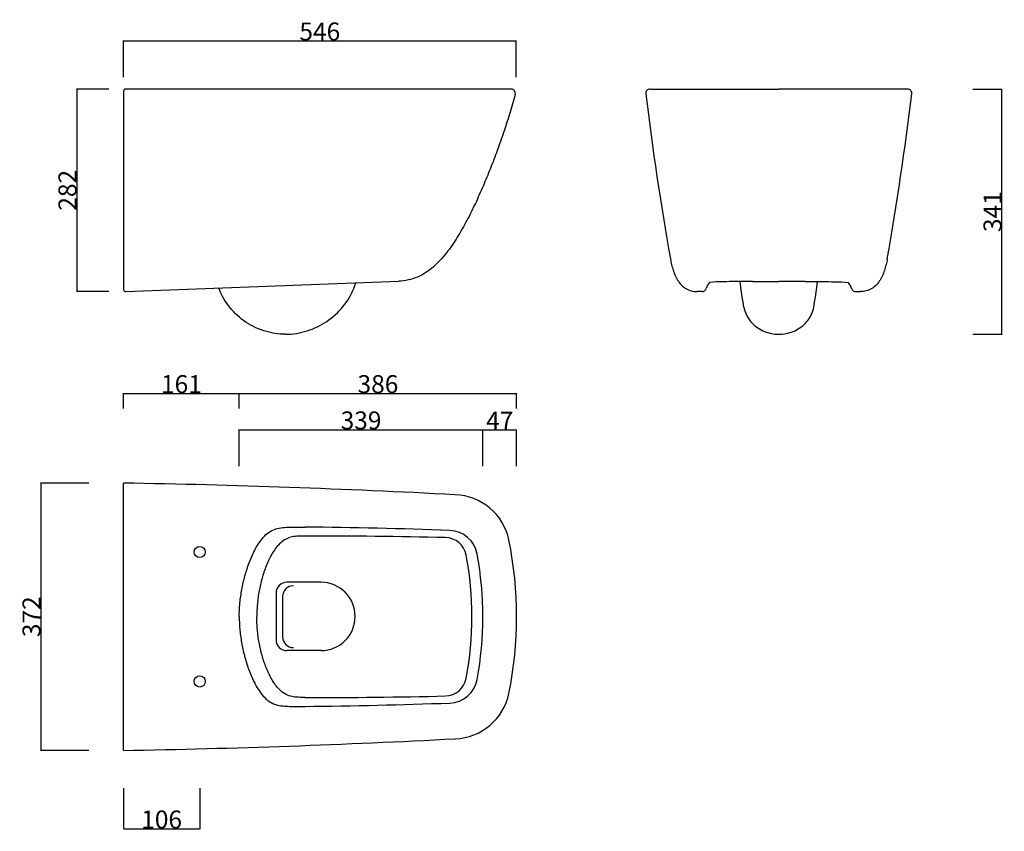
# Model space of a CAD drawing. Units: millimetres. Extents: x 15162 to 16531, y -5179 to -4050.
import ezdxf

# ---------------------------------------------------------------- set-up
doc = ezdxf.new("R2010")
doc.units = ezdxf.units.MM
doc.header["$MEASUREMENT"] = 0
doc.layers.add('profili 02', color=1, linetype='Continuous', lineweight=30, true_color=0xff0000)
doc.layers.add('Profilo', color=4, linetype='Continuous', true_color=0x00ffff)
doc.layers.add('quote', color=5, linetype='Continuous', true_color=0x0000ff)
doc.styles.add('Arial', font='arial.ttf')
doc.dimstyles.new('Predefinito', dxfattribs={"dimtxt": 25, "dimasz": 1, "dimexe": 0.5, "dimexo": 0.5, "dimgap": 0.25, "dimtad": 1, "dimtoh": 1, "dimdec": 0, "dimzin": 1, "dimdsep": 46, "dimtxsty": 'Arial', "dimcen": 0.5, "dimadec": 0, "dimazin": 0, "dimtfac": 1, "dimtdec": 4, "dimtix": 1, "dimtmove": 1, "dimatfit": 3, "dimfxl": 0, "dimtolj": 1, "dimtzin": 1, "dimarcsym": 0})

# ---------------------------------------------------------------- blocks, each defined once
blk = doc.blocks.new('*D1')
at = {"layer": 'Defpoints', "color": 0}
for p in [(15852, -4079.2), (15306, -4130.2), (15852, -4130.2)]:
    blk.add_point(p, dxfattribs=at)
at = {"layer": 'quote', "color": 0, "lineweight": -2}
for p, q in [((15306, -4129.7), (15306, -4078.7)), ((15307, -4079.2), (15851, -4079.2)), ((15852, -4129.7), (15852, -4078.7))]:
    blk.add_line(p, q, dxfattribs=at)
at = {"layer": 'quote', "color": 0}
for points in [[(15307, -4079), (15307, -4079.4), (15306, -4079.2)], [(15851, -4079.4), (15851, -4079), (15852, -4079.2)]]:
    blk.add_solid(points, dxfattribs=at)
at = {"layer": 'quote', "color": 0, "insert": (15579, -4066.2), "char_height": 25, "attachment_point": 5, "style": 'Arial'}
blk.add_mtext('\\A1;546', dxfattribs=at)
blk = doc.blocks.new('*D2')
at = {"layer": 'Defpoints', "color": 0}
for p in [(15286, -4146.2), (15241, -4427.8), (15285.9, -4427.8)]:
    blk.add_point(p, dxfattribs=at)
at = {"layer": 'quote', "color": 0, "lineweight": -2}
for p, q in [((15285.5, -4146.2), (15240.5, -4146.2)), ((15241, -4147.2), (15241, -4426.8)), ((15285.4, -4427.8), (15240.5, -4427.8))]:
    blk.add_line(p, q, dxfattribs=at)
at = {"layer": 'quote', "color": 0}
for points in [[(15241.1, -4147.2), (15240.8, -4147.2), (15241, -4146.2)], [(15240.8, -4426.8), (15241.1, -4426.8), (15241, -4427.8)]]:
    blk.add_solid(points, dxfattribs=at)
at = {"layer": 'quote', "color": 0, "insert": (15228, -4287), "char_height": 25, "attachment_point": 5, "rotation": 90, "style": 'Arial'}
blk.add_mtext('\\A1;282', dxfattribs=at)
blk = doc.blocks.new('*D3')
at = {"layer": 'Defpoints', "color": 0}
for p in [(16486.8, -4146.2), (16527.8, -4146.2), (16486.8, -4487.2)]:
    blk.add_point(p, dxfattribs=at)
at = {"layer": 'quote', "color": 0, "lineweight": -2}
for p, q in [((16487.3, -4146.2), (16528.3, -4146.2)), ((16527.8, -4486.2), (16527.8, -4147.2)), ((16487.3, -4487.2), (16528.3, -4487.2))]:
    blk.add_line(p, q, dxfattribs=at)
at = {"layer": 'quote', "color": 0}
for points in [[(16527.9, -4147.2), (16527.6, -4147.2), (16527.8, -4146.2)], [(16527.6, -4486.2), (16527.9, -4486.2), (16527.8, -4487.2)]]:
    blk.add_solid(points, dxfattribs=at)
at = {"layer": 'quote', "color": 0, "insert": (16514.8, -4316.7), "char_height": 25, "attachment_point": 5, "rotation": 90, "style": 'Arial'}
blk.add_mtext('\\A1;341', dxfattribs=at)
blk = doc.blocks.new('*D4')
at = {"layer": 'Defpoints', "color": 0}
for p in [(15467, -4569.6), (15306, -4591.1), (15467, -4591.1)]:
    blk.add_point(p, dxfattribs=at)
at = {"layer": 'quote', "color": 0, "lineweight": -2}
for p, q in [((15306, -4590.6), (15306, -4569.1)), ((15307, -4569.6), (15466, -4569.6)), ((15467, -4590.6), (15467, -4569.1))]:
    blk.add_line(p, q, dxfattribs=at)
at = {"layer": 'quote', "color": 0}
for points in [[(15307, -4569.5), (15307, -4569.8), (15306, -4569.6)], [(15466, -4569.8), (15466, -4569.5), (15467, -4569.6)]]:
    blk.add_solid(points, dxfattribs=at)
at = {"layer": 'quote', "color": 0, "insert": (15386.5, -4556.6), "char_height": 25, "attachment_point": 5, "style": 'Arial'}
blk.add_mtext('\\A1;161', dxfattribs=at)
blk = doc.blocks.new('*D5')
at = {"layer": 'Defpoints', "color": 0}
for p in [(15852.8, -4569.6), (15467, -4591.1), (15852.8, -4591.1)]:
    blk.add_point(p, dxfattribs=at)
at = {"layer": 'quote', "color": 0, "lineweight": -2}
for p, q in [((15467, -4590.6), (15467, -4569.1)), ((15468, -4569.6), (15851.8, -4569.6)), ((15852.8, -4590.6), (15852.8, -4569.1))]:
    blk.add_line(p, q, dxfattribs=at)
at = {"layer": 'quote', "color": 0}
for points in [[(15468, -4569.5), (15468, -4569.8), (15467, -4569.6)], [(15851.8, -4569.8), (15851.8, -4569.5), (15852.8, -4569.6)]]:
    blk.add_solid(points, dxfattribs=at)
at = {"layer": 'quote', "color": 0, "insert": (15659.9, -4556.6), "char_height": 25, "attachment_point": 5, "style": 'Arial'}
blk.add_mtext('\\A1;386', dxfattribs=at)
blk = doc.blocks.new('*D6')
at = {"layer": 'Defpoints', "color": 0}
for p in [(15805.8, -4620.1), (15467, -4671.1), (15805.8, -4671.1)]:
    blk.add_point(p, dxfattribs=at)
at = {"layer": 'quote', "color": 0, "lineweight": -2}
for p, q in [((15467, -4670.6), (15467, -4619.6)), ((15468, -4620.1), (15804.8, -4620.1)), ((15805.8, -4670.6), (15805.8, -4619.6))]:
    blk.add_line(p, q, dxfattribs=at)
at = {"layer": 'quote', "color": 0}
for points in [[(15468, -4620), (15468, -4620.3), (15467, -4620.1)], [(15804.8, -4620.3), (15804.8, -4620), (15805.8, -4620.1)]]:
    blk.add_solid(points, dxfattribs=at)
at = {"layer": 'quote', "color": 0, "insert": (15636.4, -4607.1), "char_height": 25, "attachment_point": 5, "style": 'Arial'}
blk.add_mtext('\\A1;339', dxfattribs=at)
blk = doc.blocks.new('*D7')
at = {"layer": 'Defpoints', "color": 0}
for p in [(15852.8, -4620.1), (15805.8, -4671.1), (15852.8, -4671.1)]:
    blk.add_point(p, dxfattribs=at)
at = {"layer": 'quote', "color": 0, "lineweight": -2}
for p, q in [((15805.8, -4670.6), (15805.8, -4619.6)), ((15806.8, -4620.1), (15851.8, -4620.1)), ((15852.8, -4670.6), (15852.8, -4619.6))]:
    blk.add_line(p, q, dxfattribs=at)
at = {"layer": 'quote', "color": 0}
for points in [[(15806.8, -4620), (15806.8, -4620.3), (15805.8, -4620.1)], [(15851.8, -4620.3), (15851.8, -4620), (15852.8, -4620.1)]]:
    blk.add_solid(points, dxfattribs=at)
at = {"layer": 'quote', "color": 0, "insert": (15829.3, -4607.4), "char_height": 25, "attachment_point": 5, "style": 'Arial'}
blk.add_mtext('\\A1;47', dxfattribs=at)
blk = doc.blocks.new('*D8')
at = {"layer": 'Defpoints', "color": 0}
for p in [(15258, -4694.3), (15191, -5066), (15258, -5066)]:
    blk.add_point(p, dxfattribs=at)
at = {"layer": 'quote', "color": 0, "lineweight": -2}
for p, q in [((15257.5, -4694.3), (15190.5, -4694.3)), ((15191, -4695.3), (15191, -5065)), ((15257.5, -5066), (15190.5, -5066))]:
    blk.add_line(p, q, dxfattribs=at)
at = {"layer": 'quote', "color": 0}
for points in [[(15191.1, -4695.3), (15190.8, -4695.3), (15191, -4694.3)], [(15190.8, -5065), (15191.1, -5065), (15191, -5066)]]:
    blk.add_solid(points, dxfattribs=at)
at = {"layer": 'quote', "color": 0, "insert": (15178, -4880.1), "char_height": 25, "attachment_point": 5, "rotation": 90, "style": 'Arial'}
blk.add_mtext('\\A1;372', dxfattribs=at)
blk = doc.blocks.new('*D9')
at = {"layer": 'Defpoints', "color": 0}
for p in [(15306, -5118.1), (15412, -5118.1), (15412, -5175.1)]:
    blk.add_point(p, dxfattribs=at)
at = {"layer": 'quote', "color": 0, "lineweight": -2}
for p, q in [((15306, -5118.6), (15306, -5175.6)), ((15412, -5118.6), (15412, -5175.6)), ((15307, -5175.1), (15411, -5175.1))]:
    blk.add_line(p, q, dxfattribs=at)
at = {"layer": 'quote', "color": 0}
for points in [[(15307, -5175), (15307, -5175.3), (15306, -5175.1)], [(15411, -5175.3), (15411, -5175), (15412, -5175.1)]]:
    blk.add_solid(points, dxfattribs=at)
at = {"layer": 'quote', "color": 0, "insert": (15359, -5162.1), "char_height": 25, "attachment_point": 5, "style": 'Arial'}
blk.add_mtext('\\A1;106', dxfattribs=at)

msp = doc.modelspace()

# ---------------------------------------------------------------- linework, layer by layer
at = {"layer": 'profili 02', "linetype": 'Continuous'}
for p, q in [((15306, -4149.2), (15306, -4424.8)), ((15845, -4146.2), (15309, -4146.2)), ((16038.4, -4146.2), (16217.5, -4146.2)), ((16396.6, -4146.2), (16217.5, -4146.2)), ((15309.1, -4427.8), (15689, -4413.4)), ((16110.6, -4427.9), (16104.1, -4427.9)), ((16324.6, -4427.9), (16331.1, -4427.9)), ((15306, -5066), (15306, -4694.3))]:
    msp.add_line(p, q, dxfattribs=at)
for points in [[(15850.7, -4153.8), (15850.2, -4155.8), (15849.3, -4159), (15848.4, -4162.2), (15847.5, -4165.4), (15846.6, -4168.6), (15845.6, -4171.8), (15844.7, -4175), (15843.7, -4178.2), (15842.8, -4181.3), (15841.8, -4184.5), (15840.8, -4187.7), (15839.8, -4190.8), (15838.8, -4194), (15837.7, -4197.2), (15836.7, -4200.3), (15835.7, -4203.5), (15834.6, -4206.6), (15833.5, -4209.8), (15832.5, -4212.9), (15831.4, -4216.1), (15830.3, -4219.2), (15829.2, -4222.3), (15828.1, -4225.5), (15826.9, -4228.6), (15825.8, -4231.7), (15824.7, -4234.8), (15823.5, -4237.9), (15822.3, -4241), (15821.2, -4244.2), (15820, -4247.3), (15818.8, -4250.4), (15817.6, -4253.5), (15816.4, -4256.5), (15815.1, -4259.6), (15813.9, -4262.7), (15812.7, -4265.8), (15811.4, -4268.9), (15810.1, -4271.9), (15808.8, -4275), (15807.6, -4278.1), (15806.2, -4281.1), (15804.9, -4284.2), (15803.6, -4287.2), (15802.3, -4290.3), (15800.9, -4293.3), (15799.5, -4296.3), (15798.2, -4299.3), (15796.8, -4302.4), (15795.4, -4305.4), (15793.9, -4308.4), (15792.5, -4311.4), (15791, -4314.3), (15789.6, -4317.3), (15788.1, -4320.3), (15786.6, -4323.3), (15785, -4326.2), (15783.5, -4329.1), (15781.9, -4332.1), (15780.3, -4335), (15778.7, -4337.9), (15777.1, -4340.8), (15775.4, -4343.7), (15773.7, -4346.5), (15772, -4349.4), (15770.3, -4352.2), (15768.5, -4355), (15766.7, -4357.8), (15764.9, -4360.6), (15763, -4363.3), (15761.1, -4366.1), (15759.2, -4368.7), (15757.2, -4371.4), (15755.2, -4374.1), (15753.1, -4376.7), (15751, -4379.2), (15748.8, -4381.7), (15746.6, -4384.2), (15744.3, -4386.6), (15742, -4389), (15739.6, -4391.2), (15737.1, -4393.5), (15734.6, -4395.6), (15731.9, -4397.7), (15729.3, -4399.6), (15726.5, -4401.5), (15723.7, -4403.3), (15720.8, -4404.9), (15717.8, -4406.4), (15714.8, -4407.8), (15711.7, -4409), (15708.6, -4410), (15705.4, -4411), (15702.2, -4411.7), (15698.9, -4412.4), (15695.6, -4412.8), (15692.3, -4413.2), (15689, -4413.4)], [(16066.7, -4382.5), (16067.1, -4384.5), (16067.5, -4386.6), (16067.9, -4388.6), (16068.4, -4390.6), (16068.9, -4392.6), (16069.4, -4394.6), (16070, -4396.6), (16070.7, -4398.6), (16071.4, -4400.6), (16072.1, -4402.5), (16072.9, -4404.4), (16073.7, -4406.3), (16074.7, -4408.2), (16075.6, -4410), (16076.7, -4411.8), (16077.8, -4413.6), (16079, -4415.3), (16080.3, -4416.9), (16081.7, -4418.4), (16083.2, -4419.9), (16084.8, -4421.3), (16086.4, -4422.5), (16088.2, -4423.7), (16090, -4424.7), (16091.9, -4425.6), (16093.8, -4426.3), (16095.8, -4426.9), (16097.8, -4427.3), (16099.9, -4427.7), (16102, -4427.8), (16104.1, -4427.9)], [(16368.4, -4382.5), (16368, -4384.5), (16367.6, -4386.6), (16367.1, -4388.6), (16366.7, -4390.6), (16366.1, -4392.6), (16365.6, -4394.6), (16365, -4396.6), (16364.4, -4398.6), (16363.7, -4400.6), (16362.9, -4402.5), (16362.2, -4404.4), (16361.3, -4406.3), (16360.4, -4408.2), (16359.4, -4410), (16358.3, -4411.8), (16357.2, -4413.6), (16356, -4415.3), (16354.7, -4416.9), (16353.3, -4418.4), (16351.8, -4419.9), (16350.3, -4421.3), (16348.6, -4422.5), (16346.9, -4423.7), (16345.1, -4424.7), (16343.2, -4425.6), (16341.2, -4426.3), (16339.2, -4426.9), (16337.2, -4427.3), (16335.1, -4427.7), (16333.1, -4427.8), (16331, -4427.9)], [(16180.7, -4413.9), (16176.2, -4413.9), (16171.6, -4413.9), (16167, -4413.9), (16162.4, -4413.9), (16157.8, -4414), (16153.2, -4414), (16148.7, -4414.1), (16144.1, -4414.2), (16139.5, -4414.3), (16134.9, -4414.4), (16130.3, -4414.5), (16125.8, -4414.8), (16121.2, -4415.2)], [(16254.3, -4413.9), (16258.9, -4413.9), (16263.5, -4413.9), (16268, -4413.9), (16272.6, -4413.9), (16277.2, -4414), (16281.8, -4414), (16286.4, -4414.1), (16291, -4414.2), (16295.5, -4414.3), (16300.1, -4414.4), (16304.7, -4414.5), (16309.3, -4414.8), (16313.9, -4415.2)], [(15467, -4880.1), (15467, -4877.7), (15467, -4875.4), (15467.1, -4873), (15467.2, -4870.6), (15467.3, -4868.2), (15467.5, -4865.8), (15467.7, -4863.4), (15467.9, -4861), (15468.1, -4858.6), (15468.4, -4856.3), (15468.7, -4853.9), (15469, -4851.5), (15469.4, -4849.2), (15469.7, -4846.8), (15470.1, -4844.4), (15470.6, -4842.1), (15471, -4839.7), (15471.5, -4837.4), (15472, -4835), (15472.5, -4832.7), (15473.1, -4830.4), (15473.6, -4828.1), (15474.2, -4825.7), (15474.9, -4823.4), (15475.5, -4821.1), (15476.2, -4818.8), (15476.9, -4816.6), (15477.6, -4814.3), (15478.4, -4812), (15479.1, -4809.7), (15479.9, -4807.5), (15480.8, -4805.2), (15481.6, -4803), (15482.5, -4800.8), (15483.4, -4798.6), (15484.4, -4796.4), (15485.3, -4794.2), (15486.3, -4792), (15487.4, -4789.9), (15488.5, -4787.7), (15489.6, -4785.6), (15490.7, -4783.5), (15491.9, -4781.4), (15493.2, -4779.4), (15494.5, -4777.4), (15495.9, -4775.4), (15497.3, -4773.5), (15498.8, -4771.6), (15500.3, -4769.8), (15502, -4768.1), (15503.7, -4766.4), (15505.5, -4764.8), (15507.4, -4763.4), (15509.4, -4762), (15511.4, -4760.8), (15513.6, -4759.7), (15515.8, -4758.8), (15518, -4758), (15520.3, -4757.4), (15522.7, -4756.8), (15525, -4756.4), (15527.4, -4756.1), (15529.8, -4755.9), (15532.1, -4755.7), (15534.5, -4755.6), (15536.9, -4755.5), (15539.3, -4755.4), (15541.7, -4755.4), (15544.1, -4755.4), (15546.5, -4755.4), (15548.9, -4755.4), (15551.3, -4755.4), (15553.7, -4755.4), (15556.1, -4755.5), (15558.5, -4755.5)], [(15467, -4880.1), (15467, -4882.5), (15467, -4884.9), (15467.1, -4887.3), (15467.2, -4889.7), (15467.3, -4892.1), (15467.5, -4894.5), (15467.7, -4896.9), (15467.9, -4899.3), (15468.1, -4901.6), (15468.4, -4904), (15468.7, -4906.4), (15469, -4908.8), (15469.4, -4911.1), (15469.7, -4913.5), (15470.1, -4915.8), (15470.6, -4918.2), (15471, -4920.5), (15471.5, -4922.9), (15472, -4925.2), (15472.5, -4927.6), (15473.1, -4929.9), (15473.6, -4932.2), (15474.2, -4934.5), (15474.9, -4936.8), (15475.5, -4939.1), (15476.2, -4941.4), (15476.9, -4943.7), (15477.6, -4946), (15478.4, -4948.3), (15479.1, -4950.5), (15479.9, -4952.8), (15480.8, -4955), (15481.6, -4957.3), (15482.5, -4959.5), (15483.4, -4961.7), (15484.4, -4963.9), (15485.3, -4966.1), (15486.3, -4968.3), (15487.4, -4970.4), (15488.5, -4972.6), (15489.6, -4974.7), (15490.7, -4976.8), (15491.9, -4978.8), (15493.2, -4980.9), (15494.5, -4982.9), (15495.9, -4984.8), (15497.3, -4986.8), (15498.8, -4988.6), (15500.3, -4990.5), (15502, -4992.2), (15503.7, -4993.9), (15505.5, -4995.4), (15507.4, -4996.9), (15509.4, -4998.3), (15511.4, -4999.5), (15513.6, -5000.6), (15515.8, -5001.5), (15518, -5002.3), (15520.3, -5002.9), (15522.7, -5003.5), (15525, -5003.9), (15527.4, -5004.2), (15529.8, -5004.4), (15532.1, -5004.6), (15534.5, -5004.7), (15536.9, -5004.8), (15539.3, -5004.8), (15541.7, -5004.9), (15544.1, -5004.9), (15546.5, -5004.9), (15548.9, -5004.9), (15551.3, -5004.9), (15553.7, -5004.8), (15556.1, -5004.8), (15558.5, -5004.8)]]:
    msp.add_lwpolyline(points, dxfattribs=at)
for centre in [(15412, -4790.1), (15412, -4970.1)]:
    msp.add_circle(centre, 7.75, dxfattribs=at)
for centre, radius, start, end in [((15309, -4149.2), 3, 89.9996, 180), ((15845, -4152.2), 6, 344.7652, 89.9996), ((16038.4, -4152.2), 6, 89.9924, 186.9343), ((16396.6, -4152.2), 6, 353.0657, 90.0076), ((20303.1, -3633.5), 4302.1, 186.9343, 190.0256), ((12131.9, -3633.5), 4302.1, 349.9744, 353.0657), ((16110.6, -4421.9), 6, 270, 342.5478), ((16138.4, -4430.6), 23.1, 138.0413, 162.5478), ((16296.8, -4430.6), 23.1, 17.4522, 41.9587), ((16324.6, -4421.9), 6, 197.4522, 270), ((15309, -4424.8), 3, 180, 272.1724), ((15067.5, -18043.1), 13351, 86.99463, 88.9767), ((15764.5, -4789.7), 79.3, 11.9095, 87.8505), ((15498.8, -11725.3), 6970.1, 87.85434, 89.50977), ((15758.3, -4800.5), 40.4, 10.6226, 87.9279), ((15312.8, -4880.1), 540, 348.5932, 11.4068), ((15312.8, -4880.1), 493, 349.8211, 10.1789), ((15758.3, -4959.8), 40.4, 272.0721, 349.3774), ((15764.5, -4970.6), 79.3, 272.1495, 348.0905), ((15498.8, 1965.1), 6970.1, 270.49023, 272.14566), ((15067.6, 8282.2), 13350.4, 271.02323, 273.00539)]:
    msp.add_arc(centre, radius, start, end, dxfattribs=at)
for points in [[(16180.7, -4413.9), (16199.1, -4413.8), (16217.5, -4413.8)], [(16254.3, -4413.9), (16235.9, -4413.8), (16217.5, -4413.8)]]:
    msp.add_rational_spline(points, [0.973494491698, 0.986086276566, 0.999999985652], degree=2, dxfattribs=at)
at = {"layer": 'Profilo', "linetype": 'Continuous'}
for p, q in [((15580.7, -4832.2), (15533.2, -4832.2)), ((15518.2, -4847.2), (15518.2, -4912.2)), ((15527.3, -4852), (15527.3, -4908.3)), ((15580.7, -4927.2), (15533.2, -4927.2))]:
    msp.add_line(p, q, dxfattribs=at)
for points in [[(15531.5, -4487.2), (15527.6, -4487.1), (15523.8, -4486.9), (15519.9, -4486.5), (15516.1, -4486), (15512.2, -4485.3), (15508.5, -4484.5), (15504.7, -4483.5), (15501, -4482.4), (15497.3, -4481.1), (15493.7, -4479.7), (15490.1, -4478.2), (15486.6, -4476.5), (15483.2, -4474.7), (15479.9, -4472.7), (15476.6, -4470.7), (15473.4, -4468.5), (15470.3, -4466.1), (15467.3, -4463.7), (15464.4, -4461.1), (15461.5, -4458.5), (15458.8, -4455.7), (15456.2, -4452.8), (15453.8, -4449.8), (15451.4, -4446.7), (15449.1, -4443.6), (15447, -4440.3), (15445, -4437), (15443.2, -4433.6), (15441.5, -4430.1), (15439.9, -4426.6), (15438.4, -4422.9)], [(15531.5, -4487.2), (15535.3, -4487.1), (15539.1, -4486.9), (15542.9, -4486.5), (15546.7, -4486), (15550.4, -4485.3), (15554.1, -4484.5), (15557.8, -4483.6), (15561.5, -4482.5), (15565.1, -4481.3), (15568.6, -4480), (15572.1, -4478.5), (15575.6, -4476.9), (15579, -4475.2), (15582.3, -4473.3), (15585.5, -4471.4), (15588.7, -4469.3), (15591.8, -4467.1), (15594.9, -4464.8), (15597.8, -4462.4), (15600.7, -4459.9), (15603.4, -4457.3), (15606.1, -4454.6), (15608.7, -4451.8), (15611.2, -4448.9), (15613.5, -4445.9), (15615.8, -4442.9), (15617.9, -4439.7), (15619.9, -4436.5), (15621.8, -4433.2), (15623.5, -4429.8), (15625.1, -4426.4), (15626.6, -4422.8), (15627.9, -4419.3), (15629.1, -4415.6)], [(16164.5, -4421.8), (16163.7, -4413.9)], [(16168.9, -4449.6), (16167.7, -4442.7), (16166.6, -4435.8), (16165.6, -4428.9), (16164.7, -4422)], [(16266.1, -4449.6), (16267.3, -4442.7), (16268.4, -4435.8), (16269.4, -4428.9), (16270.4, -4422)], [(16270.4, -4422), (16271.3, -4413.9)], [(16168.9, -4449.6), (16169.4, -4452.1), (16170.1, -4454.5), (16171, -4457), (16171.9, -4459.3), (16173.1, -4461.6), (16174.3, -4463.9), (16175.7, -4466), (16177.2, -4468.1), (16178.8, -4470.1), (16180.6, -4472), (16182.4, -4473.8), (16184.3, -4475.5), (16186.3, -4477.1), (16188.4, -4478.5), (16190.6, -4479.9), (16192.8, -4481.1), (16195.1, -4482.3), (16197.5, -4483.3), (16199.9, -4484.2), (16202.3, -4485), (16204.8, -4485.7), (16207.3, -4486.2), (16209.8, -4486.6), (16212.4, -4486.9), (16214.9, -4487.1), (16217.5, -4487.2), (16220.1, -4487.1), (16222.6, -4486.9), (16225.2, -4486.6), (16227.7, -4486.2), (16230.2, -4485.7), (16232.7, -4485), (16235.1, -4484.2), (16237.5, -4483.3), (16239.9, -4482.3), (16242.2, -4481.2), (16244.4, -4479.9), (16246.6, -4478.5), (16248.7, -4477.1), (16250.7, -4475.5), (16252.6, -4473.8), (16254.5, -4472), (16256.2, -4470.1), (16257.8, -4468.1), (16259.3, -4466.1), (16260.7, -4463.9), (16262, -4461.7), (16263.1, -4459.4), (16264.1, -4457), (16264.9, -4454.6), (16265.6, -4452.1), (16266.1, -4449.6)], [(15558.4, -4767.9), (15556.1, -4767.9), (15553.9, -4767.9), (15551.6, -4768), (15549.4, -4768), (15547.1, -4768.2), (15544.9, -4768.4), (15542.6, -4768.7), (15540.4, -4769.1), (15538.2, -4769.6), (15536.1, -4770.3), (15534, -4771.1), (15532, -4772.1), (15530, -4773.2), (15528.1, -4774.5), (15526.3, -4775.8), (15524.6, -4777.3), (15522.9, -4778.8), (15521.4, -4780.4), (15519.9, -4782.1), (15518.4, -4783.9), (15517.1, -4785.7), (15515.8, -4787.5), (15514.5, -4789.4), (15513.3, -4791.3), (15512.1, -4793.2), (15511, -4795.2), (15510, -4797.2), (15508.9, -4799.2), (15508, -4801.2), (15507, -4803.2), (15506.1, -4805.3), (15505.2, -4807.4), (15504.4, -4809.5), (15503.6, -4811.6), (15502.8, -4813.7), (15502, -4815.8), (15501.3, -4818), (15500.6, -4820.1), (15499.9, -4822.3), (15499.3, -4824.4), (15498.7, -4826.6), (15498.1, -4828.8), (15497.5, -4831), (15497, -4833.2), (15496.4, -4835.3), (15495.9, -4837.6), (15495.5, -4839.8), (15495, -4842), (15494.6, -4844.2), (15494.2, -4846.4), (15493.8, -4848.6), (15493.5, -4850.9), (15493.2, -4853.1), (15492.9, -4855.3), (15492.6, -4857.6), (15492.4, -4859.8), (15492.2, -4862.1), (15492, -4864.3), (15491.8, -4866.6), (15491.7, -4868.8), (15491.5, -4871.1), (15491.4, -4873.3), (15491.4, -4875.6), (15491.3, -4877.9), (15491.3, -4880.1)], [(15558.4, -4992.4), (15556.1, -4992.4), (15553.9, -4992.3), (15551.6, -4992.3), (15549.4, -4992.2), (15547.1, -4992.1), (15544.9, -4991.9), (15542.6, -4991.6), (15540.4, -4991.2), (15538.2, -4990.7), (15536.1, -4990), (15534, -4989.1), (15532, -4988.2), (15530, -4987), (15528.1, -4985.8), (15526.3, -4984.5), (15524.6, -4983), (15522.9, -4981.5), (15521.4, -4979.8), (15519.9, -4978.2), (15518.4, -4976.4), (15517.1, -4974.6), (15515.8, -4972.8), (15514.5, -4970.9), (15513.3, -4969), (15512.1, -4967.1), (15511, -4965.1), (15510, -4963.1), (15508.9, -4961.1), (15508, -4959.1), (15507, -4957), (15506.1, -4955), (15505.2, -4952.9), (15504.4, -4950.8), (15503.6, -4948.7), (15502.8, -4946.6), (15502, -4944.5), (15501.3, -4942.3), (15500.6, -4940.2), (15499.9, -4938), (15499.3, -4935.9), (15498.7, -4933.7), (15498.1, -4931.5), (15497.5, -4929.3), (15497, -4927.1), (15496.4, -4924.9), (15495.9, -4922.7), (15495.5, -4920.5), (15495, -4918.3), (15494.6, -4916.1), (15494.2, -4913.9), (15493.8, -4911.6), (15493.5, -4909.4), (15493.2, -4907.2), (15492.9, -4904.9), (15492.6, -4902.7), (15492.4, -4900.5), (15492.2, -4898.2), (15492, -4896), (15491.8, -4893.7), (15491.7, -4891.5), (15491.5, -4889.2), (15491.4, -4886.9), (15491.4, -4884.7), (15491.3, -4882.4), (15491.3, -4880.1)]]:
    msp.add_lwpolyline(points, dxfattribs=at)
for centre, radius, start, end in [((15581.6, -11726.7), 6958.8, 88.58018, 90.19108), ((15753.2, -4800), 30, 10.5256, 88.5802), ((15321.9, -4880.1), 468.7, 349.4744, 10.5256), ((15533.2, -4847.2), 15, 90, 180), ((15580.7, -4879.7), 47.5, 270, 90), ((15542.2, -4852.1), 14.9, 89.4868, 179.8546), ((15533.2, -4912.2), 15, 180, 270), ((15542.2, -4908.2), 14.9, 180.1454, 270.5132), ((15753.2, -4960.3), 30, 271.4198, 349.4744), ((15581.6, 1966.4), 6958.8, 269.80892, 271.41982)]:
    msp.add_arc(centre, radius, start, end, dxfattribs=at)

# ---------------------------------------------------------------- dimensions: what is measured, and where the dimension line sits
at = {"layer": 'quote'}
for base, p1, p2, picture, middle in [((15852, -4079.2), (15306, -4130.2), (15852, -4130.2), '*D1', (15579, -4066.2)), ((15467, -4569.6), (15306, -4591.1), (15467, -4591.1), '*D4', (15386.5, -4556.6)), ((15852.8, -4569.6), (15467, -4591.1), (15852.8, -4591.1), '*D5', (15659.9, -4556.6)), ((15805.8, -4620.1), (15467, -4671.1), (15805.8, -4671.1), '*D6', (15636.4, -4607.1)), ((15852.8, -4620.1), (15805.8, -4671.1), (15852.8, -4671.1), '*D7', (15829.3, -4607.4)), ((15412, -5175.1), (15306, -5118.1), (15412, -5118.1), '*D9', (15359, -5162.1))]:
    dim = msp.add_linear_dim(base=base, p1=p1, p2=p2, dimstyle='Predefinito', dxfattribs=at)
    dim.commit()
    dim.dimension.update_dxf_attribs({"geometry": picture, "text_midpoint": middle})
for base, p1, p2, picture, middle in [((15241, -4427.8), (15286, -4146.2), (15285.9, -4427.8), '*D2', (15228, -4287)), ((16527.8, -4146.2), (16486.8, -4487.2), (16486.8, -4146.2), '*D3', (16514.8, -4316.7)), ((15191, -5066), (15258, -4694.3), (15258, -5066), '*D8', (15178, -4880.1))]:
    dim = msp.add_linear_dim(base=base, p1=p1, p2=p2, angle=90, dimstyle='Predefinito', dxfattribs=at)
    dim.commit()
    dim.dimension.update_dxf_attribs({"geometry": picture, "text_midpoint": middle})

doc.saveas('drawing.dxf')
